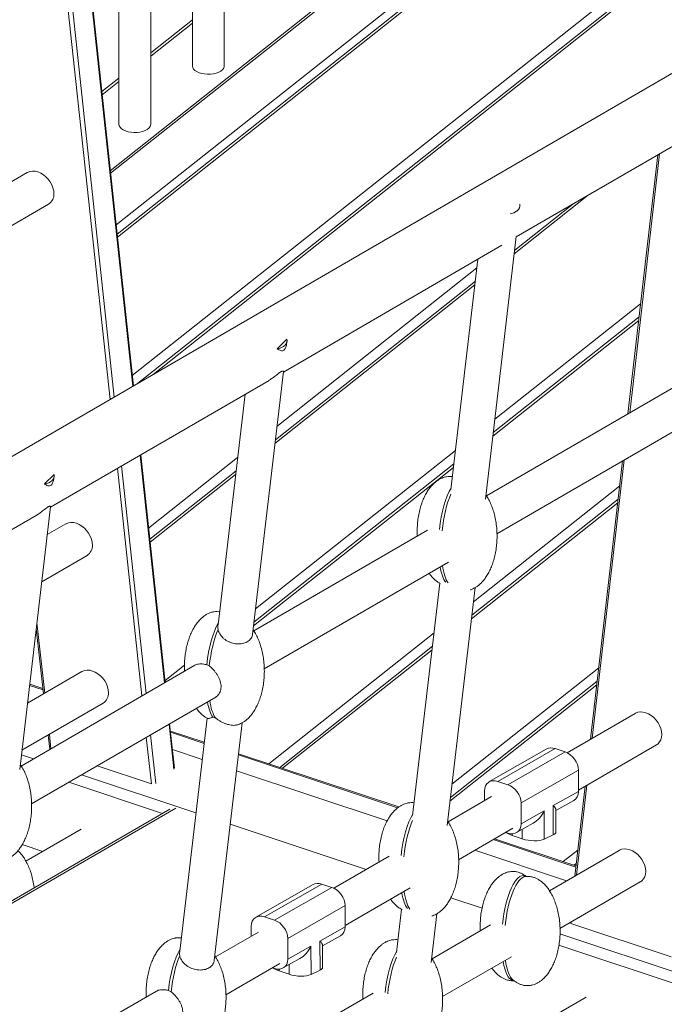
# Model space of a CAD drawing. Units: millimetres. Extents: x -7651 to 48497, y -11571 to 6116.
# Drawn here: x 17713 to 18119, y -7675 to -7056 of the extents above; entities that cross this region are included whole.
import ezdxf

# ---------------------------------------------------------------- set-up
doc = ezdxf.new("R2010")
doc.units = ezdxf.units.MM

msp = doc.modelspace()

# ---------------------------------------------------------------- linework, layer by layer
at = {"color": 7, "linetype": 'Continuous', "lineweight": 15}
for p, q in [((17841.76, -7084.83), (17841.61, -6415.91)), ((17821.61, -6431.75), (17821.76, -7084.84)), ((17795.52, -7121.46), (17795.37, -6452.53)), ((17775.38, -6468.38), (17775.52, -7121.46)), ((17770.07, -7150.7), (18060.35, -6920.73)), ((17770.24, -7152.28), (18060.35, -6922.44)), ((18107.73, -6926.46), (17774.35, -7190.58)), ((17784.6, -7285.96), (17748.54, -6950.37)), ((18200.25, -6957.24), (17787.27, -7284.41)), ((17821.75, -7055.75), (17795.51, -7076.54)), ((18141.31, -7079.02), (17450.17, -7479.98)), ((17775.52, -7092.38), (17764.72, -7100.93)), ((18025.43, -7192.26), (18163.65, -7112.07)), ((18114.48, -7140.59), (18095.7, -7303.56)), ((17717.88, -7151.82), (17598.74, -7220.94)), ((17604.23, -7245.36), (17731.29, -7171.65)), ((18060.99, -7171.63), (18024.45, -7200.57)), ((18027.58, -7173.98), (18027.7, -7172.91)), ((18006.04, -7357.27), (18025.46, -7192)), ((17878.96, -7277.23), (18016.36, -7197.52)), ((18001.35, -7206.23), (17984.33, -7351.11)), ((17999.71, -7220.18), (17873.96, -7319.8)), ((18102.73, -7242.63), (18010.97, -7315.32)), ((17881.18, -7256.6), (17875.14, -7262.67)), ((17881.1, -7258.95), (17881.23, -7257.89)), ((17859.58, -7442.18), (17878.98, -7276.99)), ((17732.48, -7362.21), (17869.92, -7282.48)), ((18124.26, -7286.99), (18006.77, -7355.15)), ((17854.87, -7291.2), (17837.84, -7436.23)), ((18013.3, -7378.97), (18137.67, -7306.82)), ((17804.64, -7472.42), (17789.26, -7329.27)), ((17986.23, -7334.92), (17860.48, -7434.55)), ((18092.3, -7333.14), (18072.13, -7508.16)), ((17734.71, -7341.58), (17728.67, -7347.64)), ((17849.21, -7339.4), (17794.96, -7382.38)), ((17734.63, -7343.92), (17734.76, -7342.86)), ((18089.53, -7357.15), (17997.49, -7430.06)), ((17586.01, -7447.18), (17723.45, -7367.45)), ((17713.11, -7527.1), (17732.51, -7361.97)), ((17742.04, -7372.75), (17730.46, -7379.47)), ((17969.57, -7376.73), (17860.41, -7440.06)), ((17726.98, -7409.1), (17755.45, -7392.58)), ((17866.94, -7463.88), (17982.74, -7396.7)), ((17977.41, -7410), (17960.24, -7556.19)), ((17981.95, -7562.35), (17999.52, -7412.83)), ((17838.81, -7427.93), (17837.25, -7427.83)), ((17723.56, -7438.95), (17723.46, -7439.03)), ((17723.52, -7438.55), (17728.09, -7479.61)), ((17972.75, -7449.66), (17876.63, -7525.82)), ((17823.21, -7461.64), (17714.04, -7524.97)), ((17752.2, -7465.62), (17718.01, -7485.46)), ((17830.74, -7461.27), (17832.39, -7462.08)), ((18076.33, -7471.67), (17984.01, -7544.81)), ((17727.72, -7476.29), (17719.41, -7473.52)), ((17718.14, -7484.35), (17719.26, -7484.73)), ((17720.57, -7548.79), (17836.38, -7481.61)), ((17714.52, -7515.09), (17765.61, -7485.45)), ((17830.95, -7494.86), (17813.75, -7641.31)), ((17836.09, -7494.57), (17834.57, -7494.24)), ((18100.19, -7491.87), (18057.44, -7516.68)), ((17810.42, -7526.26), (17807.43, -7498.4)), ((17829.17, -7510.03), (17807.92, -7502.96)), ((17835.49, -7647.27), (17853.04, -7497.81)), ((17730.98, -7505.54), (17731.97, -7514.46)), ((17809.18, -7514.64), (17827.9, -7520.86)), ((18044.35, -7514.37), (18008.28, -7534.99)), ((18013.81, -7534.69), (18049.87, -7514.06)), ((18056.17, -7516.15), (18020.11, -7536.78)), ((18056.17, -7516.15), (18049.87, -7514.06)), ((18064.56, -7540.15), (18113.6, -7511.71)), ((17951.56, -7550.74), (17850.76, -7517.22)), ((17849.49, -7528.05), (17944.21, -7559.55)), ((18028.5, -7548.23), (18064.56, -7527.61)), ((18064.56, -7527.61), (18064.56, -7541)), ((18020.11, -7536.78), (18013.81, -7534.69)), ((18005.43, -7546.85), (18005.42, -7540.56)), ((18068.72, -7537.74), (18062.22, -7594.17)), ((18009.97, -7544.22), (17982.59, -7560.1)), ((18064.56, -7541), (18048.73, -7549.89)), ((18050.34, -7552.96), (18061.67, -7546.59)), ((17807.6, -7552.12), (17703.05, -7612.77)), ((18028.5, -7561.26), (18028.5, -7548.23)), ((18043.08, -7553.07), (18028.5, -7561.26)), ((18043.08, -7570.96), (18043.08, -7553.07)), ((18048.73, -7549.89), (18048.74, -7568.24)), ((18050.35, -7566.37), (18050.34, -7552.5)), ((17751.75, -7564.65), (17717, -7584.81)), ((17989.21, -7583.87), (18023.38, -7564.04)), ((18025.6, -7566.85), (18036.06, -7560.98)), ((18062.95, -7587.79), (18011.78, -7570.77)), ((18020.11, -7567.14), (18018.8, -7566.7)), ((18029.25, -7570.79), (18022.95, -7568.69)), ((18048.74, -7568.24), (18043.08, -7570.96)), ((17714.67, -7574.34), (17727.63, -7578.65)), ((17999.45, -7577.93), (18057.14, -7597.11)), ((18090.07, -7578), (18046.32, -7603.39)), ((17945.52, -7581.61), (17910.7, -7601.81)), ((18063.13, -7586.19), (18061.66, -7587.36)), ((18032.05, -7594.39), (18030.93, -7594.02)), ((17897.6, -7599.5), (17861.54, -7620.12)), ((17867.07, -7619.82), (17903.13, -7599.19)), ((17909.43, -7601.28), (17873.37, -7621.91)), ((17909.43, -7601.28), (17903.13, -7599.19)), ((17917.82, -7625.28), (17958.66, -7601.59)), ((18052.94, -7627.15), (18103.48, -7597.84)), ((17881.76, -7633.37), (17917.82, -7612.74)), ((17917.82, -7612.74), (17917.82, -7626.13)), ((17953.32, -7615.08), (17950.12, -7642.32)), ((17873.37, -7621.91), (17867.07, -7619.82)), ((17971.83, -7648.49), (17975.42, -7617.92)), ((17858.68, -7631.98), (17858.68, -7625.69)), ((17917.82, -7626.13), (17901.99, -7635.03)), ((18009.26, -7624.89), (17972.47, -7646.23)), ((18059.8, -7624), (18122.82, -7644.96)), ((17814.72, -7633.02), (17813.16, -7632.91)), ((17863.23, -7629.35), (17836.22, -7645.01)), ((17881.76, -7646.39), (17881.76, -7633.37)), ((17903.6, -7638.09), (17914.92, -7631.73)), ((17896.33, -7638.2), (17881.76, -7646.39)), ((17896.34, -7656.09), (17896.33, -7638.2)), ((17901.99, -7635.03), (17902, -7653.38)), ((17903.61, -7651.5), (17903.6, -7637.63)), ((17878.86, -7651.98), (17889.32, -7646.11)), ((17979.09, -7670), (18022.39, -7644.88)), ((17842.84, -7668.78), (17876.64, -7649.18)), ((17873.37, -7652.27), (17872.06, -7651.83)), ((17882.51, -7655.92), (17876.21, -7653.82)), ((17902, -7653.38), (17896.34, -7656.09)), ((18023.16, -7659.8), (18024.3, -7660.18)), ((18023.28, -7660.02), (18023.72, -7659.99)), ((17799.16, -7666.52), (17763.96, -7686.94)), ((17806.67, -7666.13), (17808.32, -7666.94)), ((17935.4, -7667.74), (17899.42, -7688.61)), ((18069.35, -7670.29), (18036.2, -7689.52))]:
    msp.add_line(p, q, dxfattribs=at)
at = {"color": 8, "linetype": 'Continuous', "lineweight": 15}
for p, q in [((17773.73, -7184.75), (18105.08, -6922.24)), ((18111.25, -6925.77), (17774.56, -7192.5)), ((17784.24, -7286.17), (17748.22, -6950.94)), ((18195.17, -6953.68), (17783.91, -7279.49)), ((18203.77, -6956.54), (17797.11, -7278.7)), ((17769.93, -7294.47), (17734.04, -6960.49)), ((17736.8, -6959.99), (17772.58, -7292.94)), ((17795.51, -7078.62), (17821.75, -7057.84)), ((17764.93, -7102.85), (17775.52, -7094.46)), ((18115.58, -7139.96), (18096.8, -7302.92)), ((18070.83, -7165.92), (18024.18, -7202.88)), ((18000.69, -7211.81), (17874.94, -7311.44)), ((17999.44, -7222.48), (17873.69, -7322.1)), ((18103.69, -7234.28), (18011.95, -7306.95)), ((18102.46, -7244.93), (18010.7, -7317.62)), ((17804.28, -7472.63), (17788.9, -7329.48)), ((17987.21, -7326.55), (17861.46, -7426.18)), ((17777.23, -7336.25), (17792.61, -7479.39)), ((17850.2, -7331.04), (17794.21, -7375.39)), ((18093.39, -7332.51), (18073.22, -7507.52)), ((17789.97, -7480.93), (17774.59, -7337.78)), ((17848.94, -7341.71), (17795.17, -7384.3)), ((17985.96, -7337.22), (17860.21, -7436.85)), ((18090.49, -7348.8), (17998.48, -7421.7)), ((18089.26, -7359.45), (17997.22, -7432.36)), ((17723.94, -7434.93), (17728.87, -7479.16)), ((17723.77, -7440.87), (17723.19, -7441.33)), ((17973.73, -7441.3), (17869.88, -7523.57)), ((17972.48, -7451.97), (17878.48, -7526.43)), ((17816.78, -7461.57), (17804.52, -7471.29)), ((18077.29, -7463.32), (17985, -7536.44)), ((17727.81, -7477.1), (17719.32, -7474.28)), ((18076.07, -7473.97), (17983.74, -7547.11)), ((17810.11, -7526.88), (17807.07, -7498.61)), ((17829.08, -7510.79), (17808.01, -7503.78)), ((17731.76, -7505.09), (17732.76, -7514.12)), ((17795.91, -7536.23), (17792.76, -7506.92)), ((17795.4, -7505.38), (17798.69, -7535.93)), ((17714.19, -7517.92), (17721.83, -7520.46)), ((17950.8, -7551.27), (17850.68, -7517.97)), ((17761.8, -7524.88), (17795.91, -7536.23)), ((17752.08, -7530.52), (17823.95, -7554.42)), ((17744.02, -7535.19), (17802.98, -7554.8)), ((18069.82, -7537.11), (18063.31, -7593.53)), ((17811.35, -7551.39), (17702.87, -7614.33)), ((17845.55, -7561.61), (17931, -7590.03)), ((18029.25, -7564.81), (18029.25, -7570.79)), ((18062.86, -7588.54), (18010.93, -7571.27)), ((18022.95, -7568.69), (18022.95, -7567.57)), ((18064.1, -7577.84), (18054.91, -7585.12)), ((17984.32, -7607.77), (18003.96, -7614.3)), ((18059.9, -7623.12), (18059.8, -7624)), ((18052.95, -7630.59), (18385.69, -7741.27)), ((18052.27, -7637.72), (18382.97, -7747.71)), ((17882.51, -7649.94), (17882.51, -7655.92)), ((17876.21, -7653.82), (17876.21, -7652.7))]:
    msp.add_line(p, q, dxfattribs=at)
at = {"color": 7, "linetype": 'Continuous', "lineweight": 15, "flags": 128}
for points in [[(17821.76, -7084.84), (17821.93, -7085.79), (17822.46, -7086.73), (17823.32, -7087.59), (17824.49, -7088.36), (17825.93, -7089.01), (17827.57, -7089.5), (17829.36, -7089.82), (17831.24, -7089.96), (17833.14, -7089.92), (17834.99, -7089.69), (17836.72, -7089.29), (17838.28, -7088.73), (17839.59, -7088.02), (17840.63, -7087.2), (17841.34, -7086.3), (17841.71, -7085.34), (17841.76, -7084.83)], [(17775.52, -7121.46), (17775.7, -7122.42), (17776.23, -7123.35), (17777.09, -7124.22), (17778.26, -7124.99), (17779.69, -7125.63), (17781.33, -7126.12), (17783.13, -7126.45), (17785.01, -7126.59), (17786.91, -7126.55), (17788.76, -7126.32), (17790.49, -7125.92), (17792.04, -7125.35), (17793.36, -7124.65), (17794.39, -7123.83), (17795.11, -7122.93), (17795.48, -7121.97), (17795.52, -7121.46)], [(17734.65, -7165.08), (17734.5, -7163.24), (17734.05, -7161.36), (17733.3, -7159.48), (17732.3, -7157.68), (17731.05, -7156), (17729.62, -7154.49), (17728.03, -7153.2), (17726.33, -7152.17), (17724.58, -7151.44), (17722.83, -7151.01), (17721.14, -7150.91), (17719.55, -7151.14), (17718.11, -7151.69), (17717.87, -7151.82)], [(17881.18, -7256.6), (17881.25, -7257.67), (17881.05, -7258.69), (17880.61, -7259.65), (17879.92, -7260.51), (17879, -7261.25), (17877.88, -7261.87), (17876.59, -7262.35), (17875.14, -7262.67)], [(17734.71, -7341.58), (17734.78, -7342.64), (17734.58, -7343.67), (17734.14, -7344.62), (17733.45, -7345.48), (17732.53, -7346.23), (17731.41, -7346.85), (17730.11, -7347.32), (17728.67, -7347.64)], [(17758.82, -7386.01), (17758.67, -7384.17), (17758.21, -7382.29), (17757.47, -7380.41), (17756.46, -7378.61), (17755.22, -7376.93), (17753.78, -7375.42), (17752.19, -7374.13), (17750.5, -7373.1), (17748.75, -7372.36), (17747, -7371.94), (17745.3, -7371.84), (17743.71, -7372.07), (17742.27, -7372.62), (17742.04, -7372.75)], [(17768.98, -7478.89), (17768.82, -7477.05), (17768.37, -7475.16), (17767.63, -7473.29), (17766.62, -7471.48), (17765.38, -7469.8), (17763.94, -7468.29), (17762.35, -7467), (17760.65, -7465.98), (17758.91, -7465.24), (17757.16, -7464.81), (17755.46, -7464.71), (17753.87, -7464.94), (17752.43, -7465.49), (17752.2, -7465.62)], [(18100.19, -7491.88), (18100.43, -7491.75), (18101.86, -7491.19), (18103.45, -7490.97), (18105.15, -7491.06), (18106.9, -7491.49), (18108.65, -7492.23), (18110.34, -7493.26), (18111.93, -7494.54), (18113.37, -7496.05), (18114.61, -7497.73), (18115.62, -7499.54), (18116.36, -7501.41), (18116.82, -7503.3), (18116.97, -7505.14), (18116.82, -7506.87), (18116.36, -7508.46), (18115.62, -7509.84), (18114.61, -7510.97), (18113.61, -7511.7)], [(18090.07, -7578), (18090.31, -7577.88), (18091.74, -7577.32), (18093.34, -7577.09), (18095.03, -7577.19), (18096.78, -7577.62), (18098.53, -7578.36), (18100.22, -7579.39), (18101.81, -7580.67), (18103.25, -7582.18), (18104.49, -7583.86), (18105.5, -7585.67), (18106.24, -7587.54), (18106.7, -7589.43), (18106.85, -7591.27), (18106.7, -7593), (18106.24, -7594.59), (18105.5, -7595.97), (18104.5, -7597.1), (18103.49, -7597.83)]]:
    msp.add_lwpolyline(points, dxfattribs=at)
at = {"color": 7, "linetype": 'Continuous', "lineweight": 15}
for centre, radius, start, end in [((17727.33, -7165.48), 7.33, 302.68063, 3.07965), ((18023.28, -7172.39), 4.44, 305.88887, 9.86767), ((18020.43, -7168.55), 9.22, 277.36626, 306.27579), ((17751.5, -7386.41), 7.33, 302.68063, 3.07965), ((17761.66, -7479.28), 7.33, 302.68063, 3.07965)]:
    msp.add_arc(centre, radius, start, end, dxfattribs=at)
for centre, major_axis, ratio, start_param, end_param in [((17987.4, -7378.54), (3.14, 33.05), 0.315149, 0.568783, 1.534679), ((17989.08, -7379.1), (3.14, 33.05), 0.315149, 0.741348, 1.542275), ((17987.4, -7378.54), (3.14, 33.05), 0.315149, 2.296288, 2.810427), ((17989.08, -7379.1), (3.14, 33.05), 0.315149, 2.242405, 2.792484), ((17841.04, -7463.45), (3.14, 33.05), 0.315149, 0.574274, 1.534679), ((17842.71, -7464.01), (3.14, 33.05), 0.315149, 0.753887, 1.542275), ((17841.04, -7463.45), (3.14, 33.05), 0.315149, 2.296288, 2.798558), ((17842.71, -7464.01), (3.14, 33.05), 0.315149, 2.242405, 2.780153), ((18049.88, -7522.72), (-6.12, 7.96), 0.720605, 5.465507, 6.184871), ((18056.17, -7524.82), (-6.12, 7.96), 0.720605, 3.894711, 5.465507), ((18013.82, -7543.35), (-6.12, 7.96), 0.720605, 5.465507, 7.036303), ((18020.11, -7545.44), (-6.12, 7.96), 0.720605, 3.894711, 5.465507), ((18056.17, -7538.21), (-6.12, 7.97), 0.720646, 3.038637, 3.896139), ((18034.68, -7550.28), (6.56, 11.22), 0.672348, 3.996032, 4.853534), ((18040.34, -7547.1), (9.9, -5.79), 0.242732, 0.141145, 0.716357), ((17963.31, -7583.62), (3.14, 33.05), 0.315149, 0.568783, 1.528024), ((17964.99, -7584.18), (3.14, 33.05), 0.315149, 0.741348, 1.535502), ((18020.11, -7558.47), (-6.12, 7.97), 0.720646, 2.325343, 3.896139), ((18028.39, -7566.08), (9.99, -1.06), 0.36755, 3.646154, 4.176405), ((18034.69, -7568.17), (9.99, -1.06), 0.36755, 4.176405, 5.747201), ((18040.35, -7565.45), (9.99, -1.06), 0.36755, 5.747201, 6.322414), ((18027.05, -7626.91), (3.14, 33.05), 0.315149, 6.211621, 7.811034), ((18028.72, -7627.47), (3.14, 33.05), 0.315149, 0.067072, 1.535324), ((17903.14, -7607.86), (-6.12, 7.96), 0.720605, 5.465507, 6.184871), ((17909.43, -7609.95), (-6.12, 7.96), 0.720605, 3.894711, 5.465507), ((17963.31, -7583.62), (3.14, 33.05), 0.315149, 2.289755, 2.810427), ((17964.99, -7584.18), (3.14, 33.05), 0.315149, 2.23605, 2.792484), ((17867.07, -7628.48), (-6.12, 7.96), 0.720605, 5.465507, 7.036303), ((17873.37, -7630.57), (-6.12, 7.96), 0.720605, 3.894711, 5.465507), ((17909.43, -7623.34), (-6.12, 7.97), 0.720646, 3.038637, 3.896139), ((17887.94, -7635.41), (6.56, 11.22), 0.672348, 3.996032, 4.853534), ((17893.6, -7632.23), (9.9, -5.79), 0.242732, 0.141145, 0.716357), ((17816.94, -7668.54), (3.14, 33.05), 0.315149, 0.574274, 1.528024), ((17818.62, -7669.09), (3.14, 33.05), 0.315149, 0.753887, 1.535502), ((17953.19, -7669.76), (3.14, 33.05), 0.315149, 0.568783, 1.527849), ((17954.87, -7670.32), (3.14, 33.05), 0.315149, 0.741348, 1.535324), ((17881.65, -7651.21), (9.99, -1.06), 0.36755, 3.646154, 4.176405), ((17873.37, -7643.6), (-6.12, 7.97), 0.720646, 2.325343, 3.896139), ((17893.6, -7650.58), (9.99, -1.06), 0.36755, 5.747201, 6.322414), ((18027.05, -7626.91), (3.14, 33.05), 0.315149, 2.289583, 3.070175), ((18028.72, -7627.47), (3.14, 33.05), 0.315149, 2.235883, 2.933982), ((17887.95, -7653.3), (9.99, -1.06), 0.36755, 4.176405, 5.747201)]:
    msp.add_ellipse(centre, major_axis=major_axis, ratio=ratio, start_param=start_param, end_param=end_param, dxfattribs=at)
for points, knots in [([(17875.14, -7262.67), (17875.84, -7263.1), (17876.94, -7263.77), (17878.33, -7263.96), (17879.33, -7263.51), (17880.23, -7262.36), (17880.84, -7260.75), (17881.01, -7259.47), (17881.08, -7258.94)], [0, 0, 0, 0, 0.269023, 0.425649, 0.551713, 0.677927, 0.868675, 1, 1, 1, 1]), ([(17869.9, -7282.45), (17870.23, -7282.27), (17871.19, -7281.74), (17873, -7280.44), (17874.92, -7278.92), (17876.57, -7277.6), (17877.22, -7277.19), (17877.53, -7277)], [0, 0, 0, 0, 0.113345, 0.330968, 0.660256, 0.842035, 1, 1, 1, 1]), ([(17877.53, -7277), (17877.7, -7276.91), (17878.23, -7276.65), (17878.73, -7276.62), (17879.01, -7276.77), (17878.95, -7276.93), (17878.92, -7276.98)], [0, 0, 0, 0, 0.157249, 0.473717, 0.810977, 1, 1, 1, 1]), ([(17728.67, -7347.64), (17729.36, -7348.07), (17730.47, -7348.75), (17731.86, -7348.93), (17732.86, -7348.48), (17733.76, -7347.34), (17734.37, -7345.72), (17734.54, -7344.44), (17734.61, -7343.92)], [0, 0, 0, 0, 0.269023, 0.425649, 0.551713, 0.677927, 0.868675, 1, 1, 1, 1]), ([(17983.62, -7342.92), (17982.96, -7342.95), (17982.03, -7342.99), (17980.65, -7343.26), (17979.42, -7343.62), (17977.94, -7344.23), (17976.37, -7345.1), (17974.73, -7346.27), (17973.06, -7347.77), (17971.41, -7349.6), (17969.81, -7351.8), (17968.3, -7354.35), (17966.91, -7357.25), (17965.68, -7360.49), (17964.65, -7364.04), (17963.86, -7367.86), (17963.32, -7371.88), (17963.11, -7376.04), (17963.08, -7378.88), (17963.21, -7380.31), (17963.21, -7380.33)], [0, 0, 0, 0, 0.039904, 0.056799, 0.085917, 0.11821, 0.155325, 0.197138, 0.243913, 0.295955, 0.353568, 0.41697, 0.486224, 0.56118, 0.641444, 0.726357, 0.814998, 0.90622, 0.998698, 1, 1, 1, 1]), ([(17985.28, -7343.03), (17985.27, -7343.03), (17984.73, -7342.93), (17984.17, -7342.92), (17983.62, -7342.92)], [0, 0, 0, 0, 0.002368, 1, 1, 1, 1]), ([(17996.44, -7414.17), (17996.63, -7414.12), (17997.32, -7413.93), (17998.54, -7413.4), (18000.11, -7412.54), (18001.75, -7411.37), (18003.42, -7409.87), (18005.07, -7408.03), (18006.66, -7405.84), (18008.18, -7403.29), (18009.57, -7400.39), (18010.79, -7397.15), (18011.82, -7393.6), (18012.62, -7389.78), (18013.15, -7385.76), (18013.39, -7381.59), (18013.33, -7377.37), (18012.95, -7373.18), (18012.28, -7369.1), (18011.32, -7365.24), (18010.11, -7361.64), (18008.66, -7358.38), (18007.41, -7356.03), (18006.56, -7354.84), (18006.36, -7354.56)], [0, 0, 0, 0, 0.00825, 0.030574, 0.056231, 0.085136, 0.117471, 0.153448, 0.193275, 0.237104, 0.284978, 0.336795, 0.392281, 0.45098, 0.512257, 0.575319, 0.639248, 0.70299, 0.765294, 0.825261, 0.882152, 0.935424, 0.984765, 1, 1, 1, 1]), ([(17723.43, -7367.42), (17723.76, -7367.24), (17724.72, -7366.71), (17726.53, -7365.42), (17728.45, -7363.9), (17730.1, -7362.57), (17730.75, -7362.17), (17731.06, -7361.98)], [0, 0, 0, 0, 0.113345, 0.330968, 0.660256, 0.842035, 1, 1, 1, 1]), ([(17731.06, -7361.98), (17731.23, -7361.89), (17731.76, -7361.63), (17732.26, -7361.6), (17732.54, -7361.75), (17732.47, -7361.9), (17732.45, -7361.96)], [0, 0, 0, 0, 0.157249, 0.473717, 0.810977, 1, 1, 1, 1]), ([(17970.59, -7403.75), (17970.76, -7404), (17971.4, -7404.95), (17972.69, -7406.4), (17974.39, -7408.02), (17976.04, -7409.27), (17977.17, -7409.88), (17977.67, -7410.15)], [0, 0, 0, 0, 0.095994, 0.36225, 0.605252, 0.827313, 1, 1, 1, 1]), ([(17837.25, -7427.83), (17836.6, -7427.86), (17835.66, -7427.9), (17834.28, -7428.18), (17833.05, -7428.53), (17831.57, -7429.14), (17830, -7430.01), (17828.36, -7431.18), (17826.7, -7432.68), (17825.05, -7434.52), (17823.45, -7436.71), (17821.94, -7439.26), (17820.55, -7442.16), (17819.32, -7445.41), (17818.29, -7448.96), (17817.5, -7452.77), (17816.96, -7456.79), (17816.74, -7460.96), (17816.71, -7463.82), (17816.85, -7465.28), (17816.85, -7465.33)], [0, 0, 0, 0, 0.039827, 0.05669, 0.085752, 0.117984, 0.155027, 0.196761, 0.243446, 0.295389, 0.352891, 0.416172, 0.485292, 0.560105, 0.640216, 0.724965, 0.813437, 0.904484, 0.996785, 1, 1, 1, 1]), ([(17837.88, -7436.23), (17837.84, -7436.53), (17837.69, -7437.5), (17837.8, -7438.53), (17837.88, -7439.24)], [0, 0, 0, 0, 0.30799, 1, 1, 1, 1]), ([(17859.56, -7442.18), (17859.5, -7442.56), (17859.37, -7443.37), (17858.81, -7444.52), (17857.97, -7445.6), (17856.87, -7446.51), (17855.56, -7447.25), (17854.06, -7447.78), (17852.43, -7448.11), (17850.7, -7448.21), (17848.93, -7448.09), (17847.15, -7447.75), (17845.41, -7447.19), (17843.77, -7446.43), (17842.27, -7445.5), (17840.48, -7444.04), (17839.07, -7442.29), (17838.21, -7440.5), (17837.98, -7439.62), (17837.88, -7439.24)], [0, 0, 0, 0, 0.05011, 0.108236, 0.165883, 0.223033, 0.279694, 0.335916, 0.391796, 0.447485, 0.503174, 0.558861, 0.614545, 0.670224, 0.725898, 0.781565, 0.893914, 0.954351, 1, 1, 1, 1]), ([(17850.16, -7499.06), (17850.32, -7499.02), (17850.99, -7498.84), (17852.17, -7498.32), (17853.75, -7497.46), (17855.39, -7496.28), (17857.05, -7494.79), (17858.7, -7492.95), (17860.3, -7490.75), (17861.81, -7488.2), (17863.2, -7485.3), (17864.43, -7482.06), (17865.46, -7478.51), (17866.26, -7474.69), (17866.79, -7470.67), (17867.03, -7466.51), (17866.96, -7462.28), (17866.59, -7458.09), (17865.91, -7454.02), (17864.95, -7450.15), (17863.74, -7446.55), (17862.29, -7443.29), (17861.02, -7440.9), (17860.14, -7439.67), (17859.91, -7439.35)], [0, 0, 0, 0, 0.007056, 0.0293571, 0.0549879, 0.0838634, 0.1161653, 0.1521046, 0.1918909, 0.2356751, 0.2835002, 0.3352637, 0.3906927, 0.4493314, 0.5105454, 0.5735417, 0.6374052, 0.7010823, 0.7633213, 0.8232277, 0.88006, 0.9332767, 0.9825675, 1, 1, 1, 1]), ([(17823.22, -7461.65), (17823.57, -7461.47), (17824.3, -7461.09), (17826.05, -7460.71), (17828.25, -7460.7), (17830.05, -7461.11), (17830.74, -7461.27)], [0, 0, 0, 0, 0.185102, 0.380911, 0.763752, 1, 1, 1, 1]), ([(17836.36, -7481.57), (17836.55, -7481.47), (17837.15, -7481.16), (17837.99, -7480.31), (17838.84, -7479.1), (17839.43, -7477.66), (17839.75, -7476.07), (17839.78, -7474.36), (17839.52, -7472.6), (17838.99, -7470.81), (17838.22, -7469.06), (17837.25, -7467.4), (17835.8, -7465.36), (17834.15, -7463.58), (17832.87, -7462.47), (17832.44, -7462.11), (17832.39, -7462.08)], [0, 0, 0, 0, 0.036299, 0.1120254, 0.1877521, 0.2632552, 0.3386084, 0.413961, 0.489311, 0.5646594, 0.640011, 0.7136852, 0.7849297, 0.9241977, 0.9923489, 1, 1, 1, 1]), ([(17824.22, -7488.66), (17824.39, -7488.91), (17825.04, -7489.86), (17826.32, -7491.31), (17828.03, -7492.93), (17829.64, -7494.16), (17830.73, -7494.75), (17831.19, -7494.99)], [0, 0, 0, 0, 0.097386, 0.367501, 0.614027, 0.839307, 1, 1, 1, 1]), ([(17834.57, -7494.24), (17834.37, -7494.33), (17833.73, -7494.62), (17832.75, -7494.95), (17831.86, -7495.11), (17831.33, -7495.11), (17831.22, -7495.01), (17831.19, -7494.99)], [0, 0, 0, 0, 0.130909, 0.404396, 0.683523, 0.925331, 1, 1, 1, 1]), ([(17836.09, -7494.57), (17836.52, -7494.92), (17837.45, -7495.67), (17839.03, -7496.69), (17840.77, -7497.62), (17842.56, -7498.39), (17844.36, -7498.96), (17846.11, -7499.31), (17847.75, -7499.43), (17849.12, -7499.36), (17849.85, -7499.14), (17850.15, -7499.06)], [0, 0, 0, 0, 0.101549, 0.219172, 0.336783, 0.454391, 0.572003, 0.689629, 0.8066, 0.919873, 1, 1, 1, 1]), ([(17703.85, -7583.96), (17703.99, -7583.92), (17704.64, -7583.74), (17705.81, -7583.23), (17707.39, -7582.37), (17709.03, -7581.19), (17710.69, -7579.7), (17712.34, -7577.86), (17713.94, -7575.67), (17715.45, -7573.12), (17716.84, -7570.21), (17718.07, -7566.97), (17719.1, -7563.42), (17719.89, -7559.61), (17720.42, -7555.58), (17720.66, -7551.42), (17720.6, -7547.19), (17720.23, -7543), (17719.55, -7538.93), (17718.59, -7535.06), (17717.38, -7531.46), (17715.93, -7528.2), (17714.63, -7525.77), (17713.72, -7524.5), (17713.46, -7524.14)], [0, 0, 0, 0, 0.006143, 0.028415, 0.054012, 0.08285, 0.11511, 0.151002, 0.190736, 0.234463, 0.282226, 0.333922, 0.389278, 0.44784, 0.508974, 0.571888, 0.635668, 0.699262, 0.76142, 0.821248, 0.878006, 0.931153, 0.98038, 1, 1, 1, 1]), ([(17959.52, -7548), (17958.87, -7548.03), (17957.94, -7548.07), (17956.56, -7548.35), (17955.33, -7548.7), (17953.85, -7549.31), (17952.27, -7550.18), (17950.63, -7551.35), (17948.97, -7552.85), (17947.32, -7554.69), (17945.72, -7556.88), (17944.21, -7559.43), (17942.82, -7562.33), (17941.59, -7565.58), (17940.56, -7569.13), (17939.77, -7572.94), (17939.24, -7576.96), (17938.98, -7581.12), (17939.07, -7583.92), (17939.11, -7585.33)], [0, 0, 0, 0, 0.03998, 0.056908, 0.086082, 0.118437, 0.155623, 0.197517, 0.244382, 0.296523, 0.354247, 0.417771, 0.487157, 0.562257, 0.642675, 0.727751, 0.816562, 0.907959, 1, 1, 1, 1]), ([(17961.18, -7548.11), (17961.18, -7548.11), (17960.64, -7548.01), (17960.08, -7548.01), (17959.52, -7548)], [0, 0, 0, 0, 0.002368, 1, 1, 1, 1]), ([(17972.35, -7619.26), (17972.54, -7619.21), (17973.23, -7619.02), (17974.45, -7618.49), (17976.02, -7617.63), (17977.66, -7616.45), (17979.32, -7614.96), (17980.97, -7613.12), (17982.57, -7610.92), (17984.08, -7608.37), (17985.47, -7605.47), (17986.7, -7602.23), (17987.73, -7598.68), (17988.53, -7594.86), (17989.06, -7590.84), (17989.3, -7586.68), (17989.24, -7582.45), (17988.86, -7578.26), (17988.19, -7574.19), (17987.23, -7570.32), (17986.02, -7566.72), (17984.56, -7563.46), (17983.32, -7561.12), (17982.47, -7559.93), (17982.27, -7559.64)], [0, 0, 0, 0, 0.0082497, 0.0305738, 0.0562309, 0.0851362, 0.1174714, 0.1534476, 0.1932749, 0.2371042, 0.2849785, 0.3367953, 0.3922813, 0.4509803, 0.5122574, 0.5753186, 0.6392477, 0.7029904, 0.7652935, 0.8252615, 0.8821524, 0.9354238, 0.9847653, 1, 1, 1, 1]), ([(17722.2, -7601.66), (17722.18, -7601.48), (17722.05, -7599.93), (17721.51, -7597.08), (17720.57, -7593.21), (17719.36, -7589.62), (17717.92, -7586.35), (17716.35, -7583.52), (17714.7, -7581.16), (17713.27, -7579.43), (17712.29, -7578.54), (17711.95, -7578.23)], [0, 0, 0, 0, 0.020872, 0.181373, 0.335858, 0.482417, 0.619651, 0.746761, 0.851806, 0.947824, 1, 1, 1, 1]), ([(18023.26, -7591.29), (18022.61, -7591.32), (18021.67, -7591.36), (18020.29, -7591.63), (18019.06, -7591.99), (18017.58, -7592.6), (18016.01, -7593.47), (18014.37, -7594.64), (18012.71, -7596.14), (18011.06, -7597.97), (18009.46, -7600.17), (18007.95, -7602.72), (18006.56, -7605.62), (18005.33, -7608.86), (18004.3, -7612.41), (18003.5, -7616.23), (18002.98, -7620.25), (18002.72, -7624.41), (18002.8, -7627.2), (18002.85, -7628.61)], [0, 0, 0, 0, 0.039984, 0.056914, 0.086091, 0.118449, 0.155639, 0.197537, 0.244407, 0.296554, 0.354284, 0.417814, 0.487208, 0.562316, 0.642743, 0.727827, 0.816647, 0.908054, 1, 1, 1, 1]), ([(18031.47, -7594.2), (18031.22, -7594), (18030.44, -7593.4), (18029.03, -7592.64), (18027.47, -7591.98), (18026.1, -7591.6), (18024.76, -7591.34), (18023.82, -7591.31), (18023.26, -7591.29)], [0, 0, 0, 0, 0.111573, 0.33754, 0.541354, 0.684752, 0.814668, 1, 1, 1, 1]), ([(18032.49, -7594.36), (18031.83, -7594.37), (18031.15, -7594.39), (18030.49, -7594.52), (18030.47, -7594.53)], [0, 0, 0, 0, 0.965257, 1, 1, 1, 1]), ([(18032.51, -7663.09), (18033.16, -7663.06), (18034.1, -7663.02), (18035.48, -7662.75), (18036.7, -7662.39), (18038.19, -7661.78), (18039.76, -7660.91), (18041.4, -7659.74), (18043.06, -7658.24), (18044.71, -7656.4), (18046.31, -7654.21), (18047.82, -7651.66), (18049.21, -7648.76), (18050.44, -7645.52), (18051.47, -7641.97), (18052.27, -7638.15), (18052.8, -7634.13), (18053.04, -7629.96), (18052.97, -7625.74), (18052.6, -7621.55), (18051.92, -7617.47), (18050.96, -7613.61), (18049.75, -7610.01), (18048.31, -7606.74), (18046.74, -7603.92), (18045.1, -7601.55), (18043.44, -7599.6), (18041.73, -7597.99), (18040, -7596.69), (18038.27, -7595.7), (18036.7, -7595.06), (18035.33, -7594.67), (18033.99, -7594.41), (18033.05, -7594.38), (18032.49, -7594.36)], [0, 0, 0, 0, 0.0213686, 0.0304163, 0.0460091, 0.0633024, 0.0831776, 0.105569, 0.1306173, 0.1584862, 0.1893383, 0.2232905, 0.2603762, 0.3005159, 0.3434979, 0.388969, 0.4364371, 0.4852872, 0.5348097, 0.5841878, 0.6324507, 0.6789047, 0.722975, 0.7642416, 0.8024638, 0.8340511, 0.8629238, 0.889275, 0.9133552, 0.9353929, 0.9552701, 0.9692551, 0.9819253, 1, 1, 1, 1]), ([(17946.4, -7608.7), (17946.6, -7609), (17947.28, -7609.99), (17948.59, -7611.48), (17950.3, -7613.1), (17951.95, -7614.36), (17953.08, -7614.97), (17953.58, -7615.23)], [0, 0, 0, 0, 0.110897, 0.372764, 0.61176, 0.83016, 1, 1, 1, 1]), ([(17813.16, -7632.91), (17812.5, -7632.94), (17811.57, -7632.98), (17810.19, -7633.26), (17808.96, -7633.61), (17807.48, -7634.22), (17805.91, -7635.09), (17804.27, -7636.26), (17802.61, -7637.76), (17800.96, -7639.6), (17799.36, -7641.79), (17797.85, -7644.34), (17796.46, -7647.25), (17795.23, -7650.49), (17794.2, -7654.04), (17793.4, -7657.85), (17792.87, -7661.88), (17792.62, -7666.03), (17792.7, -7668.83), (17792.75, -7670.24)], [0, 0, 0, 0, 0.03998, 0.056908, 0.086082, 0.118437, 0.155623, 0.197517, 0.244382, 0.296523, 0.354247, 0.417771, 0.487157, 0.562257, 0.642675, 0.727751, 0.816562, 0.907959, 1, 1, 1, 1]), ([(17949.41, -7634.13), (17948.75, -7634.16), (17947.82, -7634.2), (17946.44, -7634.48), (17945.21, -7634.83), (17943.73, -7635.44), (17942.15, -7636.31), (17940.51, -7637.49), (17938.85, -7638.98), (17937.2, -7640.82), (17935.6, -7643.01), (17934.09, -7645.56), (17932.7, -7648.47), (17931.47, -7651.71), (17930.44, -7655.26), (17929.65, -7659.07), (17929.12, -7663.1), (17928.86, -7667.25), (17928.95, -7670.05), (17928.99, -7671.46)], [0, 0, 0, 0, 0.0399843, 0.0569141, 0.0860908, 0.1184495, 0.1556394, 0.1975374, 0.244407, 0.2965544, 0.3542839, 0.4178142, 0.4872077, 0.5623159, 0.6427426, 0.7278266, 0.8166474, 0.9080541, 1, 1, 1, 1]), ([(17951.07, -7634.25), (17951.06, -7634.25), (17950.52, -7634.15), (17949.96, -7634.14), (17949.41, -7634.13)], [0, 0, 0, 0, 0.002368, 1, 1, 1, 1]), ([(17813.79, -7641.32), (17813.75, -7641.61), (17813.6, -7642.58), (17813.71, -7643.61), (17813.78, -7644.32)], [0, 0, 0, 0, 0.30799, 1, 1, 1, 1]), ([(17835.47, -7647.26), (17835.41, -7647.64), (17835.28, -7648.45), (17834.72, -7649.6), (17833.88, -7650.68), (17832.78, -7651.59), (17831.47, -7652.33), (17829.97, -7652.87), (17828.34, -7653.19), (17826.61, -7653.3), (17824.83, -7653.18), (17823.05, -7652.83), (17821.32, -7652.27), (17819.68, -7651.52), (17818.18, -7650.58), (17816.39, -7649.12), (17814.98, -7647.37), (17814.11, -7645.58), (17813.88, -7644.7), (17813.78, -7644.32)], [0, 0, 0, 0, 0.05011, 0.108236, 0.165883, 0.223033, 0.279694, 0.335916, 0.391796, 0.447485, 0.503174, 0.558861, 0.614545, 0.670224, 0.725898, 0.781565, 0.893914, 0.954351, 1, 1, 1, 1]), ([(17826.06, -7704.15), (17826.22, -7704.1), (17826.89, -7703.92), (17828.08, -7703.4), (17829.66, -7702.54), (17831.3, -7701.36), (17832.96, -7699.87), (17834.61, -7698.03), (17836.21, -7695.84), (17837.72, -7693.29), (17839.11, -7690.38), (17840.34, -7687.14), (17841.37, -7683.59), (17842.16, -7679.78), (17842.69, -7675.75), (17842.94, -7671.59), (17842.87, -7667.36), (17842.5, -7663.17), (17841.82, -7659.1), (17840.86, -7655.23), (17839.65, -7651.63), (17838.2, -7648.37), (17836.93, -7645.99), (17836.05, -7644.76), (17835.82, -7644.43)], [0, 0, 0, 0, 0.007056, 0.0293571, 0.0549879, 0.0838634, 0.1161653, 0.1521046, 0.1918909, 0.2356751, 0.2835002, 0.3352637, 0.3906927, 0.4493314, 0.5105454, 0.5735417, 0.6374052, 0.7010823, 0.7633213, 0.8232277, 0.88006, 0.9332767, 0.9825675, 1, 1, 1, 1]), ([(17962.23, -7705.39), (17962.42, -7705.34), (17963.11, -7705.15), (17964.33, -7704.62), (17965.9, -7703.76), (17967.54, -7702.59), (17969.21, -7701.09), (17970.85, -7699.25), (17972.45, -7697.06), (17973.97, -7694.51), (17975.35, -7691.6), (17976.58, -7688.36), (17977.61, -7684.81), (17978.41, -7681), (17978.94, -7676.97), (17979.18, -7672.81), (17979.12, -7668.59), (17978.74, -7664.39), (17978.07, -7660.32), (17977.11, -7656.45), (17975.9, -7652.86), (17974.45, -7649.6), (17973.2, -7647.25), (17972.35, -7646.06), (17972.15, -7645.78)], [0, 0, 0, 0, 0.00825, 0.030574, 0.056231, 0.085136, 0.117471, 0.153448, 0.193275, 0.237104, 0.284978, 0.336795, 0.392281, 0.45098, 0.512257, 0.575319, 0.639248, 0.70299, 0.765294, 0.825261, 0.882152, 0.935424, 0.984765, 1, 1, 1, 1]), ([(18010.14, -7651.99), (18010.34, -7652.28), (18011.01, -7653.28), (18012.33, -7654.77), (18014.03, -7656.39), (18015.77, -7657.69), (18017.5, -7658.68), (18019.07, -7659.32), (18020.43, -7659.71), (18021.78, -7659.96), (18022.72, -7660), (18023.28, -7660.02)], [0, 0, 0, 0, 0.068875, 0.230877, 0.378731, 0.513844, 0.637495, 0.749024, 0.827493, 0.898584, 1, 1, 1, 1]), ([(18023.45, -7659.55), (18023.98, -7659.97), (18025.03, -7660.79), (18026.73, -7661.74), (18028.3, -7662.39), (18029.67, -7662.78), (18031.01, -7663.04), (18031.95, -7663.07), (18032.51, -7663.09)], [0, 0, 0, 0, 0.20688, 0.408607, 0.590556, 0.718571, 0.83455, 1, 1, 1, 1]), ([(17799.16, -7666.53), (17799.52, -7666.35), (17800.24, -7665.97), (17802, -7665.58), (17804.19, -7665.57), (17805.99, -7665.98), (17806.67, -7666.13)], [0, 0, 0, 0, 0.185004, 0.381486, 0.765823, 1, 1, 1, 1]), ([(17812.28, -7686.47), (17812.44, -7686.38), (17813.01, -7686.09), (17813.84, -7685.28), (17814.7, -7684.09), (17815.32, -7682.66), (17815.66, -7681.08), (17815.72, -7679.38), (17815.49, -7677.62), (17814.99, -7675.84), (17814.23, -7674.08), (17813.28, -7672.4), (17812.2, -7670.86), (17810.65, -7669.01), (17809.3, -7667.73), (17808.42, -7667.01), (17808.32, -7666.94)], [0, 0, 0, 0, 0.03111, 0.106413, 0.181716, 0.257021, 0.332244, 0.407465, 0.482685, 0.557902, 0.633122, 0.706931, 0.778376, 0.847439, 0.983796, 1, 1, 1, 1])]:
    msp.add_open_spline(points, degree=3, knots=knots, dxfattribs=at)

doc.saveas('drawing.dxf')
